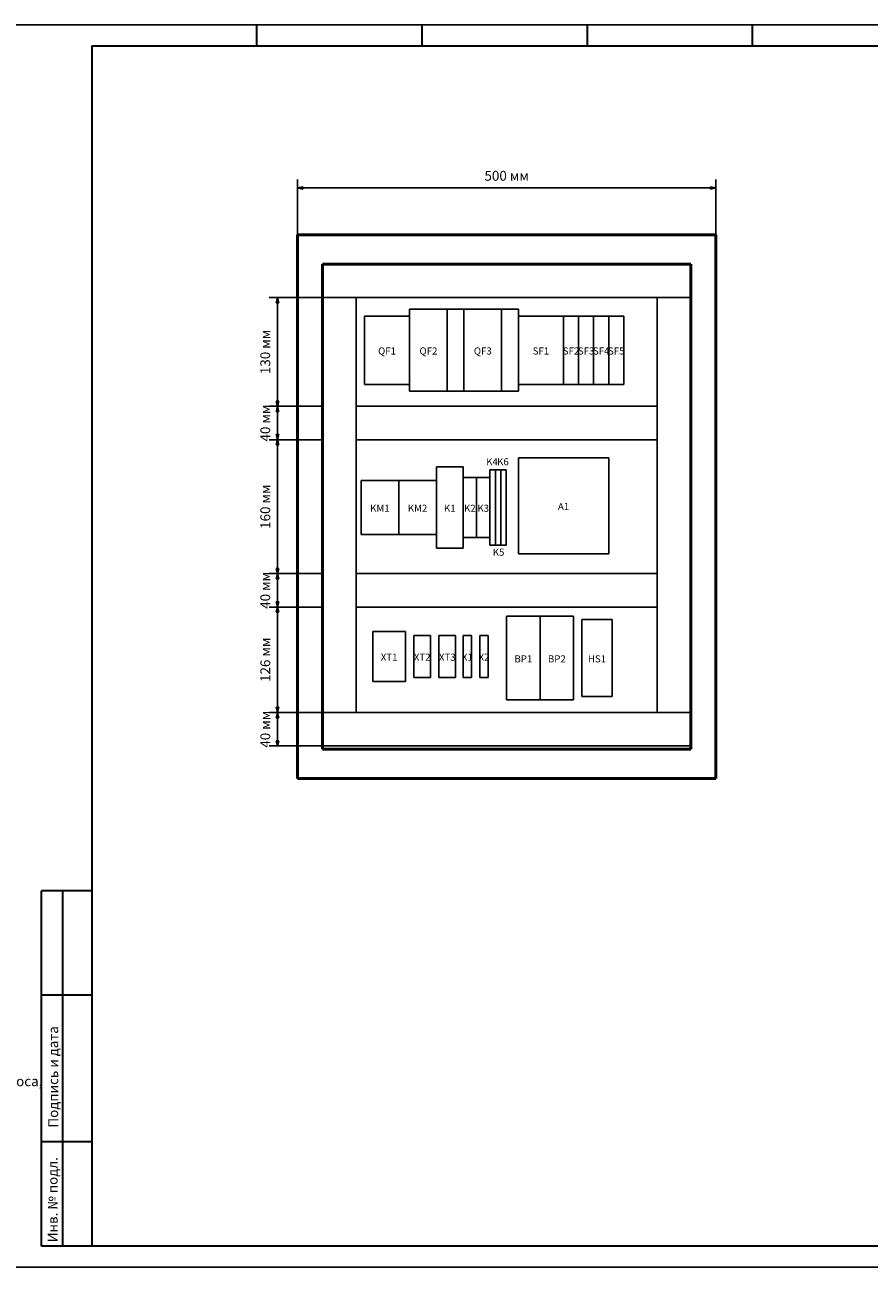
# Model space of a CAD drawing. Units: millimetres. Extents: x 0 to 6510, y 0 to 297.
# Drawn here: x 4204 to 4406, y 0 to 297 of the extents above; entities that cross this region are included whole.
import ezdxf
from ezdxf.enums import TextEntityAlignment as Align

# ---------------------------------------------------------------- set-up
doc = ezdxf.new("R2010")
doc.units = ezdxf.units.MM
for name, color, linetype, lineweight in [('EPLAN100', 7, 'Continuous', 50), ('EPLAN107', 5, 'Continuous', 25), ('EPLAN201', 7, 'Continuous', 35), ('EPLAN309', 5, 'Continuous', 25), ('EPLAN452', 7, 'Continuous', 35), ('EPLAN490', 5, 'Continuous', 25)]:
    doc.layers.add(name, color=color, linetype=linetype, lineweight=lineweight)
doc.styles.add('T-FLEX Type A', font='T-FLEXA.TTF')

msp = doc.modelspace()

# ---------------------------------------------------------------- hatches: boundary and pattern name
at = {"layer": 'EPLAN107', "linetype": 'Continuous', "lineweight": -3, "ltscale": 4}
for points in [[(4270.44, 257.71), (4269.2, 258), (4270.44, 258.29)], [(4367.96, 258.29), (4369.2, 258), (4367.96, 257.71)], [(4264.11, 230.56), (4264.4, 231.8), (4264.69, 230.56)], [(4264.69, 207.04), (4264.4, 205.8), (4264.11, 207.04)], [(4264.11, 204.56), (4264.4, 205.8), (4264.69, 204.56)], [(4264.69, 199.04), (4264.4, 197.8), (4264.11, 199.04)], [(4264.11, 196.56), (4264.4, 197.8), (4264.69, 196.56)], [(4264.69, 167.04), (4264.4, 165.8), (4264.11, 167.04)], [(4264.11, 164.56), (4264.4, 165.8), (4264.69, 164.56)], [(4264.69, 159.04), (4264.4, 157.8), (4264.11, 159.04)], [(4264.11, 156.56), (4264.4, 157.8), (4264.69, 156.56)], [(4264.69, 133.84), (4264.4, 132.6), (4264.11, 133.84)], [(4264.11, 131.36), (4264.4, 132.6), (4264.69, 131.36)], [(4264.69, 125.84), (4264.4, 124.6), (4264.11, 125.84)]]:
    msp.add_hatch(color=256, dxfattribs=at).paths.add_polyline_path(points, flags=0)

# ---------------------------------------------------------------- linework, layer by layer
for p, q in [((4200, 297), (4620, 297)), ((4200, 297), (4620, 297)), ((4620, 0), (4200, 0)), ((4620, 0), (4200, 0))]:
    msp.add_line(p, q)
at = {"layer": 'EPLAN100', "linetype": 'Continuous', "lineweight": 50, "ltscale": 20}
for p, q in [((4369.2, 246.8), (4269.2, 246.8)), ((4269.2, 246.8), (4269.2, 116.8)), ((4369.2, 116.8), (4369.2, 246.8)), ((4363.2, 239.8), (4275.2, 239.8)), ((4275.2, 239.8), (4275.2, 123.8)), ((4363.2, 123.8), (4363.2, 239.8)), ((4275.2, 123.8), (4363.2, 123.8)), ((4269.2, 116.8), (4369.2, 116.8))]:
    msp.add_line(p, q, dxfattribs=at)
at = {"layer": 'EPLAN107', "linetype": 'Continuous', "lineweight": 25, "ltscale": 4}
for p, q in [((4269.2, 246.8), (4269.2, 260)), ((4369.2, 246.8), (4369.2, 260)), ((4270.2, 258), (4368.2, 258)), ((4275.2, 231.8), (4262.4, 231.8)), ((4264.4, 230.8), (4264.4, 206.8)), ((4275.2, 205.8), (4262.4, 205.8)), ((4275.2, 205.8), (4262.4, 205.8)), ((4264.4, 198.8), (4264.4, 204.8)), ((4275.2, 197.8), (4262.4, 197.8)), ((4275.2, 197.8), (4262.4, 197.8)), ((4264.4, 196.8), (4264.4, 166.8)), ((4275.2, 165.8), (4262.4, 165.8)), ((4275.2, 165.8), (4262.4, 165.8)), ((4264.4, 158.8), (4264.4, 164.8)), ((4275.2, 157.8), (4262.4, 157.8)), ((4275.2, 157.8), (4262.4, 157.8)), ((4264.4, 133.6), (4264.4, 156.8)), ((4275.2, 132.6), (4262.4, 132.6)), ((4275.2, 132.6), (4262.4, 132.6)), ((4264.4, 125.6), (4264.4, 131.6)), ((4275.2, 124.6), (4262.4, 124.6))]:
    msp.add_line(p, q, dxfattribs=at)
at = {"layer": 'EPLAN107', "linetype": 'Continuous', "lineweight": -3, "ltscale": 4}
for p, q in [((4269.2, 258), (4270.44, 258.29)), ((4270.44, 257.71), (4269.2, 258)), ((4270.44, 258.29), (4270.44, 257.71)), ((4367.96, 258.29), (4369.2, 258)), ((4367.96, 257.71), (4367.96, 258.29)), ((4369.2, 258), (4367.96, 257.71)), ((4264.11, 230.56), (4264.4, 231.8)), ((4264.4, 231.8), (4264.69, 230.56)), ((4264.69, 230.56), (4264.11, 230.56)), ((4264.4, 205.8), (4264.11, 207.04)), ((4264.11, 207.04), (4264.69, 207.04)), ((4264.11, 204.56), (4264.4, 205.8)), ((4264.69, 207.04), (4264.4, 205.8)), ((4264.4, 205.8), (4264.69, 204.56)), ((4264.69, 204.56), (4264.11, 204.56)), ((4264.4, 197.8), (4264.11, 199.04)), ((4264.11, 199.04), (4264.69, 199.04)), ((4264.69, 199.04), (4264.4, 197.8)), ((4264.11, 196.56), (4264.4, 197.8)), ((4264.69, 196.56), (4264.11, 196.56)), ((4264.4, 197.8), (4264.69, 196.56)), ((4264.4, 165.8), (4264.11, 167.04)), ((4264.11, 167.04), (4264.69, 167.04)), ((4264.69, 167.04), (4264.4, 165.8)), ((4264.11, 164.56), (4264.4, 165.8)), ((4264.69, 164.56), (4264.11, 164.56)), ((4264.4, 165.8), (4264.69, 164.56)), ((4264.4, 157.8), (4264.11, 159.04)), ((4264.11, 159.04), (4264.69, 159.04)), ((4264.11, 156.56), (4264.4, 157.8)), ((4264.69, 159.04), (4264.4, 157.8)), ((4264.4, 157.8), (4264.69, 156.56)), ((4264.69, 156.56), (4264.11, 156.56)), ((4264.4, 132.6), (4264.11, 133.84)), ((4264.11, 133.84), (4264.69, 133.84)), ((4264.69, 133.84), (4264.4, 132.6)), ((4264.11, 131.36), (4264.4, 132.6)), ((4264.69, 131.36), (4264.11, 131.36)), ((4264.4, 132.6), (4264.69, 131.36)), ((4264.4, 124.6), (4264.11, 125.84)), ((4264.11, 125.84), (4264.69, 125.84)), ((4264.69, 125.84), (4264.4, 124.6))]:
    msp.add_line(p, q, dxfattribs=at)
at = {"layer": 'EPLAN201', "linetype": 'Continuous', "lineweight": 0, "ltscale": 4}
for p, q in [((4620, 297), (4200, 297)), ((4200, 0), (4620, 0))]:
    msp.add_line(p, q, dxfattribs=at)
at = {"layer": 'EPLAN201', "linetype": 'Continuous', "lineweight": 35, "ltscale": 4}
for p, q in [((4259.5, 292), (4259.5, 297)), ((4299, 292), (4299, 297)), ((4338.5, 292), (4338.5, 297)), ((4378, 292), (4378, 297)), ((4220, 292), (4430, 292)), ((4220, 292), (4220, 5)), ((4208, 5), (4208, 90)), ((4220, 90), (4208, 90)), ((4213, 90), (4213, 5)), ((4220, 65), (4208, 65)), ((4220, 30), (4208, 30)), ((4220, 5), (4208, 5)), ((4430, 5), (4220, 5))]:
    msp.add_line(p, q, dxfattribs=at)
at = {"layer": 'EPLAN309', "linetype": 'Continuous', "lineweight": 25, "ltscale": 20}
for p, q in [((4363.2, 239.8), (4275.2, 239.8)), ((4275.2, 239.8), (4275.2, 231.8)), ((4363.2, 231.8), (4363.2, 239.8)), ((4283.2, 231.8), (4275.2, 231.8)), ((4275.2, 231.8), (4275.2, 132.6)), ((4275.2, 231.8), (4363.2, 231.8)), ((4283.2, 132.6), (4283.2, 231.8)), ((4363.2, 231.8), (4355.2, 231.8)), ((4355.2, 231.8), (4355.2, 132.6)), ((4363.2, 132.6), (4363.2, 231.8)), ((4305, 229), (4296, 229)), ((4296, 229), (4296, 209.4)), ((4309, 229), (4305, 229)), ((4305, 229), (4305, 209.4)), ((4305, 209.4), (4305, 229)), ((4318, 229), (4309, 229)), ((4309, 229), (4309, 209.4)), ((4309, 209.4), (4309, 229)), ((4322, 229), (4318, 229)), ((4318, 229), (4318, 209.4)), ((4318, 209.4), (4318, 229)), ((4322, 209.4), (4322, 229)), ((4296, 227.37), (4285.2, 227.37)), ((4285.2, 227.37), (4285.2, 211.03)), ((4296, 211.03), (4296, 227.37)), ((4332.8, 227.37), (4322, 227.37)), ((4322, 227.37), (4322, 211.03)), ((4336.4, 227.37), (4332.8, 227.37)), ((4332.8, 227.37), (4332.8, 211.03)), ((4332.8, 211.03), (4332.8, 227.37)), ((4340, 227.37), (4336.4, 227.37)), ((4336.4, 227.37), (4336.4, 211.03)), ((4336.4, 211.03), (4336.4, 227.37)), ((4343.6, 227.37), (4340, 227.37)), ((4340, 227.37), (4340, 211.03)), ((4340, 211.03), (4340, 227.37)), ((4347.2, 227.37), (4343.6, 227.37)), ((4343.6, 227.37), (4343.6, 211.03)), ((4343.6, 211.03), (4343.6, 227.37)), ((4347.2, 211.03), (4347.2, 227.37)), ((4285.2, 211.03), (4296, 211.03)), ((4322, 211.03), (4332.8, 211.03)), ((4332.8, 211.03), (4336.4, 211.03)), ((4336.4, 211.03), (4340, 211.03)), ((4340, 211.03), (4343.6, 211.03)), ((4343.6, 211.03), (4347.2, 211.03)), ((4296, 209.4), (4305, 209.4)), ((4305, 209.4), (4309, 209.4)), ((4309, 209.4), (4318, 209.4)), ((4318, 209.4), (4322, 209.4)), ((4355.2, 205.8), (4283.2, 205.8)), ((4283.2, 205.8), (4283.2, 197.8)), ((4355.2, 197.8), (4355.2, 205.8)), ((4283.2, 197.8), (4355.2, 197.8)), ((4343.6, 193.5), (4322, 193.5)), ((4322, 193.5), (4322, 170.5)), ((4343.6, 170.5), (4343.6, 193.5)), ((4308.8, 191.3), (4302.4, 191.3)), ((4302.4, 191.3), (4302.4, 171.9)), ((4308.8, 171.9), (4308.8, 191.3)), ((4316.5, 190.6), (4315.2, 190.6)), ((4315.2, 190.6), (4315.2, 172.6)), ((4317.8, 190.6), (4316.5, 190.6)), ((4316.5, 190.6), (4316.5, 172.6)), ((4316.5, 172.6), (4316.5, 190.6)), ((4319.1, 190.6), (4317.8, 190.6)), ((4317.8, 190.6), (4317.8, 172.6)), ((4317.8, 172.6), (4317.8, 190.6)), ((4319.1, 172.6), (4319.1, 190.6)), ((4293.4, 188.05), (4284.4, 188.05)), ((4284.4, 188.05), (4284.4, 175.15)), ((4302.4, 188.05), (4293.4, 188.05)), ((4293.4, 188.05), (4293.4, 175.15)), ((4293.4, 175.15), (4293.4, 188.05)), ((4302.4, 175.15), (4302.4, 188.05)), ((4312, 188.8), (4308.8, 188.8)), ((4308.8, 188.8), (4308.8, 174.4)), ((4315.2, 188.8), (4312, 188.8)), ((4312, 188.8), (4312, 174.4)), ((4312, 174.4), (4312, 188.8)), ((4315.2, 174.4), (4315.2, 188.8)), ((4284.4, 175.15), (4293.4, 175.15)), ((4293.4, 175.15), (4302.4, 175.15)), ((4308.8, 174.4), (4312, 174.4)), ((4312, 174.4), (4315.2, 174.4)), ((4315.2, 172.6), (4316.5, 172.6)), ((4316.5, 172.6), (4317.8, 172.6)), ((4317.8, 172.6), (4319.1, 172.6)), ((4302.4, 171.9), (4308.8, 171.9)), ((4322, 170.5), (4343.6, 170.5)), ((4355.2, 165.8), (4283.2, 165.8)), ((4283.2, 165.8), (4283.2, 157.8)), ((4355.2, 157.8), (4355.2, 165.8)), ((4283.2, 157.8), (4355.2, 157.8)), ((4327.2, 155.6), (4319.2, 155.6)), ((4319.2, 155.6), (4319.2, 135.6)), ((4335.2, 155.6), (4327.2, 155.6)), ((4327.2, 155.6), (4327.2, 135.6)), ((4327.2, 135.6), (4327.2, 155.6)), ((4335.2, 135.6), (4335.2, 155.6)), ((4344.4, 154.8), (4337.2, 154.8)), ((4337.2, 154.8), (4337.2, 136.4)), ((4344.4, 136.4), (4344.4, 154.8)), ((4295, 152), (4287.2, 152)), ((4287.2, 152), (4287.2, 140)), ((4295, 140), (4295, 152)), ((4301, 151), (4297, 151)), ((4297, 151), (4297, 141)), ((4301, 141), (4301, 151)), ((4307, 151), (4303, 151)), ((4303, 151), (4303, 141)), ((4307, 141), (4307, 151)), ((4310.8, 151), (4308.8, 151)), ((4308.8, 151), (4308.8, 141)), ((4310.8, 141), (4310.8, 151)), ((4314.8, 151), (4312.8, 151)), ((4312.8, 151), (4312.8, 141)), ((4314.8, 141), (4314.8, 151)), ((4287.2, 140), (4295, 140)), ((4297, 141), (4301, 141)), ((4303, 141), (4307, 141)), ((4308.8, 141), (4310.8, 141)), ((4312.8, 141), (4314.8, 141)), ((4319.2, 135.6), (4327.2, 135.6)), ((4327.2, 135.6), (4335.2, 135.6)), ((4337.2, 136.4), (4344.4, 136.4)), ((4275.2, 132.6), (4283.2, 132.6)), ((4363.2, 132.6), (4275.2, 132.6)), ((4275.2, 132.6), (4275.2, 124.6)), ((4355.2, 132.6), (4363.2, 132.6)), ((4363.2, 124.6), (4363.2, 132.6)), ((4275.2, 124.6), (4363.2, 124.6))]:
    msp.add_line(p, q, dxfattribs=at)

# ---------------------------------------------------------------- texts
at = {"layer": 'EPLAN107', "style": 'T-FLEX Type A'}
msp.add_text('500 мм', height=2.355, dxfattribs=at).set_placement((4319.2, 259), align=Align.BOTTOM_CENTER)
for s, p in [('130 мм', (4263.4, 218.8)), ('40 мм', (4263.4, 201.8)), ('160 мм', (4263.4, 181.8)), ('40 мм', (4263.4, 161.8)), ('126 мм', (4263.4, 145.2)), ('40 мм', (4263.4, 128.6))]:
    msp.add_text(s, height=2.355, rotation=90, dxfattribs=at).set_placement(p, align=Align.BOTTOM_CENTER)
at = {"layer": 'EPLAN201', "style": 'T-FLEX Type A'}
for s, p in [('Подпись и дата', (4211.97, 33.38)), ('Инв. № подл.', (4211.83, 5.94))]:
    msp.add_text(s, height=2.355, rotation=90, dxfattribs=at).set_placement(p)
at = {"layer": 'EPLAN452', "style": 'T-FLEX Type A'}
msp.add_text('Комплект автоматики для автоматизации и диспетчеризации дренажных насосов (2 насоса,', height=2.355, dxfattribs=at).set_placement((4135, 44.44), align=Align.MIDDLE_CENTER)
at = {"layer": 'EPLAN490', "style": 'T-FLEX Type A'}
for s, p in [('QF1', (4290.6, 219.03)), ('QF2', (4300.5, 219.03)), ('QF3', (4313.5, 219.03)), ('SF1', (4327.4, 219.03)), ('SF2', (4334.6, 219.03)), ('SF3', (4338.2, 219.03)), ('SF4', (4341.8, 219.03)), ('SF5', (4345.4, 219.03)), ('K4', (4315.71, 192.55)), ('K6', (4318.31, 192.55)), ('KM1', (4288.9, 181.43)), ('KM2', (4297.9, 181.43)), ('K1', (4305.6, 181.43)), ('K2', (4310.4, 181.43)), ('K3', (4313.6, 181.43)), ('A1', (4332.8, 181.83)), ('K5', (4317.27, 170.92)), ('XT1', (4291.1, 145.83)), ('XT2', (4299, 145.83)), ('XT3', (4305, 145.83)), ('X1', (4309.8, 145.83)), ('X2', (4313.8, 145.83)), ('BP1', (4323.2, 145.43)), ('BP2', (4331.2, 145.43)), ('HS1', (4340.8, 145.43))]:
    msp.add_text(s, height=1.696, dxfattribs=at).set_placement(p, align=Align.MIDDLE_CENTER)

doc.saveas('drawing.dxf')
